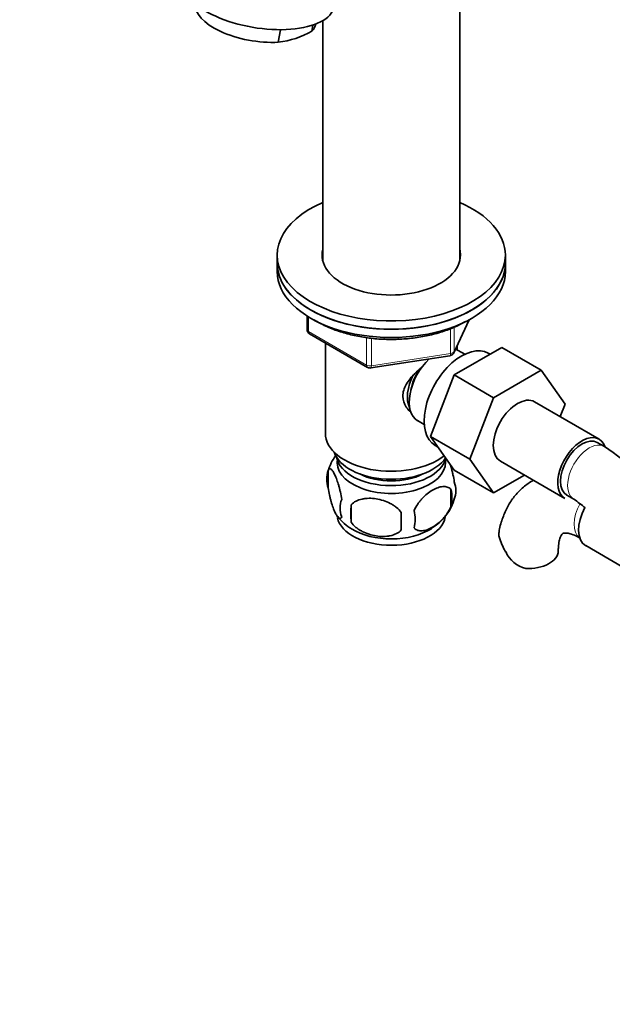
# Model space of a CAD drawing. Units: millimetres. Extents: x 0 to 1705, y 0 to 2060.
# Drawn here: x 226 to 343, y 268 to 462 of the extents above; entities that cross this region are included whole.
import ezdxf
from ezdxf import colors
from ezdxf.entities.mleader import LeaderData, LeaderLine
from ezdxf.math import Vec2, Vec3

# ---------------------------------------------------------------- set-up
doc = ezdxf.new("R2010")
doc.units = ezdxf.units.MM
doc.layers.add('DV7_Défaut', color=7, linetype='Continuous')
doc.layers.add('Défaut', color=7, linetype='Continuous')

# ---------------------------------------------------------------- blocks, each defined once
blk = doc.blocks.new('_DOT')
at = {"color": 0}
blk.add_line((0, 0), (-1, 0), dxfattribs=at)
at = {"color": 0, "const_width": 0.333}
blk.add_lwpolyline([(-0.1665, 0, 1), (0.1665, 0, 1)], format="xyb", close=True, dxfattribs=at)
blk = doc.blocks.new('SE6')
at = {"layer": 'DV7_Défaut', "color": 7, "linetype": 'Continuous', "lineweight": 35}
for p, q in [((312.97, 414.74), (312.97, 465.68)), ((285.97, 462.11), (285.97, 414.74)), ((277.61, 460.33), (277.19, 457.85)), ((284.03, 461.24), (283.83, 460.05)), ((276.97, 415.9), (276.97, 414.27)), ((321.97, 414.27), (321.97, 415.9)), ((276.97, 414.27), (276.97, 412.64)), ((321.97, 412.64), (321.97, 414.27)), ((282.85, 403.88), (282.85, 401.24)), ((311.81, 396.64), (314.83, 403.14)), ((283.35, 400.37), (294.78, 393.77)), ((286.47, 398.58), (286.47, 380.79)), ((312.47, 397.21), (312.47, 398.06)), ((295.44, 393.65), (311.05, 396.07)), ((311.86, 392.28), (321.27, 397.71)), ((313.96, 396.36), (312.66, 397.11)), ((318.95, 396.37), (318.61, 396.56)), ((321.27, 397.71), (329.05, 393.22)), ((307.2, 380.17), (311.86, 392.28)), ((311.86, 392.28), (319.64, 387.79)), ((319.64, 387.79), (329.05, 393.22)), ((329.05, 393.22), (333.75, 386.54)), ((314.98, 375.68), (319.64, 387.79)), ((340.46, 379.62), (327.73, 386.97)), ((333.75, 386.54), (332.78, 384.05)), ((304.66, 383.26), (305.96, 382.51)), ((307.2, 380.17), (314.98, 375.68)), ((311.89, 373.51), (307.2, 380.17)), ((341.5, 378.15), (340.09, 378.97)), ((308.11, 378.38), (308.71, 378.03)), ((319.66, 369.02), (314.98, 375.68)), ((320.98, 375.27), (333.71, 367.93)), ((287.03, 373.46), (287.03, 370.03)), ((311.89, 373.51), (319.66, 369.02)), ((325.74, 372.53), (319.66, 369.02)), ((311.22, 369.72), (311.22, 366.29)), ((334.09, 368.58), (335.5, 367.76)), ((291.54, 366.67), (291.54, 363.24)), ((337.81, 358.62), (345.14, 354.39))]:
    blk.add_line(p, q, dxfattribs=at)
at = {"layer": 'DV7_Défaut', "color": 7, "linetype": 'Continuous', "lineweight": 18}
for p, q in [((283.15, 403.7), (283.15, 400.83)), ((311.86, 396.91), (314.74, 403.1)), ((283.15, 400.83), (294.58, 394.23)), ((311.16, 396.5), (311.16, 401.41)), ((311.86, 401.7), (311.86, 396.91)), ((294.58, 394.23), (294.58, 399.64)), ((295.54, 399.49), (295.54, 394.08)), ((295.54, 394.08), (311.16, 396.5))]:
    blk.add_line(p, q, dxfattribs=at)
at = {"layer": 'DV7_Défaut', "color": 7, "linetype": 'Continuous', "lineweight": 35}
for centre, radius, start, end in [((274.98, 475.6), 17.89, 277.0983, 299.6248), ((283.85, 401.24), 1, 180, 240), ((310.9, 397.06), 1, 278.794, 335.1039), ((295.28, 394.64), 1, 240, 278.794), ((322.26, 348.05), 35.73, 30.2514, 57.4154), ((296.81, 370.44), 10.21, 144.4316, 163.2866), ((292.03, 371.74), 5.28, 161.0427, 198.9573), ((307.04, 369.47), 5.16, 340.5696, 19.4304), ((304.58, 368), 6.86, 345.5143, 14.4857), ((294.18, 366.03), 4.81, 159.1194, 200.8806), ((302.27, 370.62), 10.01, 300.3544, 345.2529), ((322.27, 348.14), 23.66, 49.3132, 55.9939), ((374.9, 364.96), 83.38, 178.8211, 181.1789), ((359.18, 363.43), 57.77, 178.2983, 181.7017), ((297.34, 363.82), 6.86, 345.5086, 14.4914), ((296.14, 369.86), 9.1, 217.3457, 241.0113), ((334.15, 364.54), 14.06, 197.3112, 210.3659), ((327.52, 359.94), 6.03, 204.5053, 255.1652)]:
    blk.add_arc(centre, radius, start, end, dxfattribs=at)
for centre, major_axis, ratio, start_param, end_param in [((273.39, 467.36), (14.81, -2.45), 0.444798, 3.124811, 6.266404), ((272.73, 463.44), (11.84, -1.97), 0.444696, 3.141593, 5.171556), ((272.73, 463.44), (-11.84, 1.97), 0.444696, 2.852239, 3.141593), ((299.47, 415.9), (22.5, 0), 0.57735, 2.214297, 6.283185), ((299.47, 415.9), (22.5, 0), 0.57735, 0, 0.927295), ((299.47, 415.9), (13.65, 0), 0.57735, 2.993207, 6.283185), ((299.47, 414.27), (13.65, 0), 0.57735, -3.289979, -3.245384), ((299.47, 415.9), (13.65, 0), 0.57735, 0, 0.148386), ((299.47, 414.27), (13.65, 0), 0.57735, 0.103792, 0.148386), ((299.47, 414.27), (-22.5, 0), 0.57735, 0, 3.141593), ((299.47, 414.27), (22.5, 0), 0.57735, 3.141593, 6.283185), ((299.47, 412.64), (-22.5, 0), 0.57735, 0, 3.141593), ((313.36, 387.47), (5.25, 9.09), 0.57735, 0, 3.141593), ((308.66, 390.18), (4, 6.93), 0.57735, 0, 0.123968), ((308.66, 390.18), (4, 6.93), 0.57735, 1.089977, 3.141593), ((307.6, 390.8), (3.5, 6.06), 0.57735, 1.656466, 2.780226), ((307.6, 390.8), (3.08, 5.33), 0.57735, 1.41587, 2.161045), ((324.36, 381.12), (-3.37, -5.85), 0.57735, 3.141593, 6.283185), ((299.47, 380.79), (-13, 0), 0.57735, 0, 2.503365), ((337.09, 373.77), (-3.38, -5.85), 0.57735, 2.682078, 6.283185), ((337.09, 373.77), (-3, -5.2), 0.57735, 3.141593, 6.283185), ((299.47, 378.34), (-11.5, 0), 0.57735, 0.193351, 2.769892), ((299.47, 375.08), (10.7, 0), 0.57735, 3.023689, 6.283185), ((299.47, 376.71), (-10.85, 0), 0.57735, 0.106553, 3.00811), ((299.47, 375.08), (10.7, 0), 0.57735, 0, 0.117904), ((299.47, 376.71), (-9.25, 0), 0.57735, 0.832114, 2.309478), ((341.19, 364.46), (3.38, 5.85), 0.57735, 1.61185, 3.141593), ((299.47, 364.87), (10.7, 0), 0.57735, 3.264534, 6.17272), ((299.47, 366.13), (10.7, 0), 0.57735, 3.893585, 5.544007), ((326.4, 357.56), (-6, 0), 0.57735, 1.499079, 3.133911)]:
    blk.add_ellipse(centre, major_axis=major_axis, ratio=ratio, start_param=start_param, end_param=end_param, dxfattribs=at)
at = {"layer": 'DV7_Défaut', "color": 7, "linetype": 'Continuous', "lineweight": 18}
for centre, major_axis, ratio, start_param, end_param in [((283.85, 401.24), (1, 0), 0.57735, 3.141593, 3.926991), ((283.85, 401.24), (0.5, 0.866), 0.57735, 2.356194, 3.141593), ((310.9, 397.06), (-0.153, 0.988), 0.211325, 3.141593, 4.080475), ((310.9, 397.06), (1, 0), 0.57735, 4.974188, 6.021386), ((310.9, 397.06), (-0.907, 0.421), 0.788675, 3.141593, 3.492472), ((295.28, 394.64), (-1, 0), 0.57735, 0.785398, 1.832596), ((295.28, 394.64), (0.5, 0.866), 0.57735, 2.356194, 3.141593), ((295.28, 394.64), (-0.153, 0.988), 0.211325, 3.141593, 4.080475), ((338.5, 372.96), (-3, -5.2), 0.57735, 3.138079, 6.283185), ((339.77, 365.28), (3, 5.2), 0.57735, 1.589401, 3.095541), ((338.5, 372.96), (-3, -5.2), 0.57735, 0, 0.003469)]:
    blk.add_ellipse(centre, major_axis=major_axis, ratio=ratio, start_param=start_param, end_param=end_param, dxfattribs=at)
at = {"layer": 'DV7_Défaut', "color": 7, "linetype": 'Continuous', "lineweight": 35}
for points, knots in [([(403.32, 457.61), (401.43, 464.51), (396.27, 477.92), (384.21, 494.91), (367.93, 507.21), (348.43, 513.54), (334.18, 513.46), (327, 512.36), (326.88, 512.34)], [0, 0, 0, 0, 0.19555, 0.395847, 0.596144, 0.796441, 0.996738, 1, 1, 1, 1]), ([(396.32, 442.48), (394.73, 449.03), (390.37, 461.98), (380, 479.13), (365.91, 492.55), (349.07, 500.89), (331.07, 503.36), (316.56, 500.49), (307.67, 496.64), (304.01, 494.72), (302.69, 493.99), (301.72, 493.41), (300.74, 492.78), (299.38, 491.8), (296.93, 489.74), (293.33, 485.83), (289.48, 479.97), (287.05, 474.63), (286.06, 471.52), (285.76, 470.46)], [0, 0, 0, 0, 0.124019, 0.251231, 0.378443, 0.505655, 0.632866, 0.760078, 0.823684, 0.839585, 0.847536, 0.855487, 0.863438, 0.871388, 0.88729, 0.919093, 0.950896, 0.982699, 1, 1, 1, 1]), ([(289.3, 475.81), (289.52, 476.54), (290.35, 478.95), (292.4, 483.22), (295.82, 488.01), (299.01, 491.07), (301.18, 492.58), (302.37, 493.26), (303.22, 493.69), (304.04, 494.02), (305.18, 494.42), (308.28, 495.46), (315.72, 497.32), (327.38, 497.65), (340.96, 493.29), (352.86, 484.28), (362.04, 471.3), (367.71, 456.2), (369.53, 445.46), (370.01, 440.44)], [0, 0, 0, 0, 0.014526, 0.046912, 0.079299, 0.111686, 0.127879, 0.135976, 0.144072, 0.152169, 0.160266, 0.176459, 0.241232, 0.370778, 0.500325, 0.629871, 0.759418, 0.888964, 1, 1, 1, 1]), ([(337, 494.24), (338.55, 492.99), (342.92, 488.7), (348.29, 479.24), (351.27, 465.79), (351.45, 456.15), (351.22, 451.69)], [0, 0, 0, 0, 0.1469957, 0.448078, 0.7491604, 1, 1, 1, 1]), ([(284.28, 403.12), (284.46, 403.01), (285.36, 402.47), (287.12, 401.59), (289.73, 400.64), (292.53, 399.92), (295.48, 399.45), (298.51, 399.24), (301.56, 399.29), (304.56, 399.6), (307.47, 400.16), (310.18, 400.96), (312.45, 401.88), (313.59, 402.5), (314.11, 402.79)], [0, 0, 0, 0, 0.023468, 0.115461, 0.207453, 0.299337, 0.391113, 0.482815, 0.574493, 0.666198, 0.757973, 0.849874, 0.941955, 1, 1, 1, 1]), ([(303.16, 385.09), (302.89, 385.34), (302.13, 386.2), (301.48, 388.07), (302.27, 390.48), (303.82, 392.34), (304.99, 393.37), (305.44, 393.74)], [0, 0, 0, 0, 0.119124, 0.36117, 0.603736, 0.851228, 1, 1, 1, 1]), ([(311.9, 371.18), (311.83, 371.67), (311.74, 372.14), (311.59, 372.84), (311.54, 373.06), (311.43, 373.5), (311.38, 373.71), (311.24, 374.17), (311.17, 374.42), (311.09, 374.65)], [0, 0, 0, 0, 0.380923, 0.380923, 0.571385, 0.571385, 0.761846, 0.761846, 1, 1, 1, 1]), ([(289.69, 367.74), (289.61, 368.23), (289.53, 368.71), (289.38, 369.4), (289.33, 369.63), (289.22, 370.06), (289.16, 370.28), (288.99, 370.89), (288.86, 371.27), (288.61, 371.96), (288.49, 372.27), (288.23, 372.82), (288.11, 373.05), (287.92, 373.34), (287.86, 373.42), (287.74, 373.57), (287.68, 373.63), (287.5, 373.77), (287.39, 373.8), (287.19, 373.74), (287.1, 373.64), (287.03, 373.46)], [0, 0, 0, 0, 0.125, 0.125, 0.1875, 0.1875, 0.25, 0.25, 0.375, 0.375, 0.5, 0.5, 0.625, 0.625, 0.6875, 0.6875, 0.75, 0.75, 0.875, 0.875, 1, 1, 1, 1]), ([(327.52, 371.53), (327.33, 371.42), (326.46, 370.91), (325.05, 369.83), (323.49, 368.09), (322.23, 366.09), (321.32, 363.84), (320.81, 362.12), (320.72, 361.24), (320.71, 361.18)], [0, 0, 0, 0, 0.05324, 0.236639, 0.418572, 0.602393, 0.791353, 0.987672, 1, 1, 1, 1]), ([(287.03, 370.03), (287.1, 369.54), (287.19, 369.06), (287.34, 368.37), (287.39, 368.15), (287.5, 367.71), (287.56, 367.5), (287.73, 366.88), (287.86, 366.5), (288.11, 365.81), (288.23, 365.5), (288.49, 364.96), (288.61, 364.72), (288.8, 364.44), (288.86, 364.35), (288.98, 364.21), (289.04, 364.15), (289.22, 364.01), (289.33, 363.97), (289.53, 364.03), (289.61, 364.13), (289.69, 364.31)], [0, 0, 0, 0, 0.125, 0.125, 0.1875, 0.1875, 0.25, 0.25, 0.375, 0.375, 0.5, 0.5, 0.625, 0.625, 0.6875, 0.6875, 0.75, 0.75, 0.875, 0.875, 1, 1, 1, 1]), ([(311.22, 369.72), (311.03, 369.94), (310.79, 370.09), (310.24, 370.27), (309.93, 370.3), (309.3, 370.24), (308.97, 370.17), (308.29, 369.93), (307.94, 369.76), (307.25, 369.37), (306.9, 369.13), (306.23, 368.58), (305.9, 368.28), (305.42, 367.77), (305.27, 367.59), (304.97, 367.21), (304.82, 367.02), (304.41, 366.41), (304.17, 365.98), (303.98, 365.53)], [0, 0, 0, 0, 0.125, 0.125, 0.25, 0.25, 0.375, 0.375, 0.5, 0.5, 0.625, 0.625, 0.75, 0.75, 0.8125, 0.8125, 0.875, 0.875, 1, 1, 1, 1]), ([(301.44, 365.14), (301.17, 365.52), (300.85, 365.85), (300.29, 366.31), (300.09, 366.45), (299.69, 366.72), (299.47, 366.84), (298.82, 367.18), (298.37, 367.37), (297.44, 367.66), (296.97, 367.77), (296.02, 367.92), (295.55, 367.96), (294.86, 367.95), (294.63, 367.94), (294.17, 367.89), (293.95, 367.86), (293.3, 367.72), (292.89, 367.59), (292.14, 367.2), (291.81, 366.97), (291.54, 366.67)], [0, 0, 0, 0, 0.125, 0.125, 0.1875, 0.1875, 0.25, 0.25, 0.375, 0.375, 0.5, 0.5, 0.625, 0.625, 0.6875, 0.6875, 0.75, 0.75, 0.875, 0.875, 1, 1, 1, 1]), ([(303.98, 362.1), (304.07, 361.99), (304.18, 361.9), (304.42, 361.74), (304.55, 361.68), (304.96, 361.55), (305.26, 361.52), (305.74, 361.56), (305.91, 361.59), (306.24, 361.67), (306.41, 361.71), (306.91, 361.89), (307.26, 362.05), (307.95, 362.46), (308.3, 362.69), (308.97, 363.24), (309.31, 363.55), (309.78, 364.06), (309.94, 364.23), (310.23, 364.61), (310.38, 364.8), (310.79, 365.41), (311.03, 365.84), (311.22, 366.29)], [0, 0, 0, 0, 0.0625, 0.0625, 0.125, 0.125, 0.25, 0.25, 0.3125, 0.3125, 0.375, 0.375, 0.5, 0.5, 0.625, 0.625, 0.75, 0.75, 0.8125, 0.8125, 0.875, 0.875, 1, 1, 1, 1]), ([(291.54, 363.24), (291.81, 362.86), (292.13, 362.53), (292.69, 362.07), (292.89, 361.93), (293.3, 361.66), (293.51, 361.54), (294.16, 361.2), (294.62, 361.02), (295.55, 360.72), (296.02, 360.61), (296.97, 360.46), (297.44, 360.43), (298.13, 360.43), (298.36, 360.45), (298.81, 360.49), (299.03, 360.53), (299.69, 360.66), (300.1, 360.8), (300.85, 361.18), (301.18, 361.41), (301.44, 361.71)], [0, 0, 0, 0, 0.125, 0.125, 0.1875, 0.1875, 0.25, 0.25, 0.375, 0.375, 0.5, 0.5, 0.625, 0.625, 0.6875, 0.6875, 0.75, 0.75, 0.875, 0.875, 1, 1, 1, 1]), ([(320.74, 360.36), (320.67, 360.64), (320.66, 360.9), (320.7, 361.17), (320.7, 361.18), (320.7, 361.19)], [0, 0, 0, 0, 0.949346, 0.949346, 1, 1, 1, 1]), ([(332.4, 357.56), (332.41, 357.85), (332.42, 358.56), (332.59, 359.62), (332.87, 360.44), (333.15, 360.88), (333.3, 361.02), (333.34, 361.04), (333.61, 361.12), (334.29, 361.09), (335.23, 360.84), (336.16, 360.43), (336.66, 360.15), (336.77, 360.08)], [0, 0, 0, 0, 0.050608, 0.145776, 0.240934, 0.3381, 0.442997, 0.571606, 0.693858, 0.78768, 0.886817, 0.977119, 1, 1, 1, 1])]:
    blk.add_open_spline(points, degree=3, knots=knots, dxfattribs=at)

msp = doc.modelspace()

# ---------------------------------------------------------------- block references
at = {"layer": 'Défaut'}
msp.add_blockref('SE6', (0, 0), dxfattribs=at)

# ---------------------------------------------------------------- leaders
at = {"layer": 'Défaut', "color": 7, "linetype": 'Continuous', "lineweight": 18}
ml = msp.add_multileader_mtext('Standard', dxfattribs=at)
ml.set_content('{\\pxsm0.9;\\fSolid Edge ISO|b1||i0||c0|p34;\\W1.;13/12/2016\\P}', color=256)
ml.set_leader_properties()
ml.set_arrow_properties(name='DOT')
ml.build(insert=Vec2(0, 0))
ml.multileader.update_dxf_attribs({"leader_type": 0, "dogleg_length": 0, "arrow_head_size": 12})
ctx = ml.context
ctx.base_point, ctx.char_height, ctx.arrow_head_size, ctx.landing_gap_size = Vec3(1266.13, 2053.12), 12, 12, 4.2
notes = []
notes.append((ctx, [(0, (0, 0, 0), (0, 0), (1, 0), 1, [])]))
ctx.mtext.insert = Vec3(1268.13, 2059.25)
ml = msp.add_multileader_mtext('Standard', dxfattribs=at)
ml.set_content('{\\pxsm0.9;\\fArial|b1||i0||c0|p34;\\W1.;152M\\P}', color=256)
ml.set_leader_properties()
ml.set_arrow_properties(name='DOT')
ml.build(insert=Vec2(0, 0))
ml.multileader.update_dxf_attribs({"leader_type": 0, "dogleg_length": 0, "arrow_head_size": 12})
ctx = ml.context
ctx.base_point, ctx.char_height, ctx.arrow_head_size, ctx.landing_gap_size = Vec3(547, 2052.96), 12, 12, 4.2
notes.append((ctx, [(0, (0, 0, 0), (0, 0), (1, 0), 1, [])]))
ctx.mtext.insert = Vec3(549, 2059.06)
for ctx, leaders in notes:
    for number, flags, end, landing, length, lines in leaders:
        leader = LeaderData()
        leader.index, (leader.has_last_leader_line, leader.has_dogleg_vector, leader.attachment_direction) = number, flags
        leader.last_leader_point, leader.dogleg_vector, leader.dogleg_length = Vec3(end), Vec3(landing), length
        for number, points, colour, breaks in lines:
            line = LeaderLine()
            line.index, line.vertices, line.color, line.breaks = number, Vec3.list(points), colors.encode_raw_color(colour), breaks
            leader.lines.append(line)
        ctx.leaders.append(leader)

doc.saveas('drawing.dxf')
